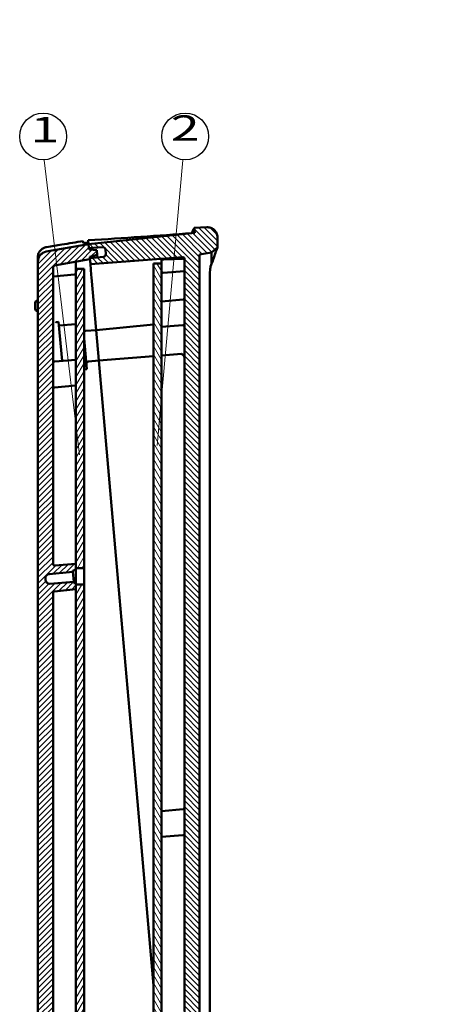
# Model space of a CAD drawing. Units: millimetres. Extents: x 1 to 840, y 1 to 593.
# Drawn here: x 255 to 337, y 103 to 297 of the extents above; entities that cross this region are included whole.
import ezdxf
from ezdxf.enums import TextEntityAlignment as Align

# ---------------------------------------------------------------- set-up
doc = ezdxf.new("R2010")
doc.units = ezdxf.units.MM
doc.layers.get('0').update_dxf_attribs({"lineweight": 25})
for name, color, linetype, lineweight in [('Schraffur (ISO)', 1, 'Continuous', 18), ('Sichtbar (ISO)', 7, 'Continuous', 50), ('Skizziergeometrie (ISO)', 7, 'Continuous', 25), ('Symbol (ISO)', 1, 'Continuous', 25)]:
    doc.layers.add(name, color=color, linetype=linetype, lineweight=lineweight)
doc.styles.add('Notiztext (DIN)', font='isocpeur.ttf', dxfattribs={"width": 1.1})
doc.styles.add('Textstil204', font='isocpeur.ttf', dxfattribs={"width": 1.5})
doc.dimstyles.new('Standard - Methode 2a (DIN)$7', dxfattribs={"dimtxt": 2.5, "dimasz": 2.5, "dimexe": 1, "dimexo": 0, "dimgap": 0.2, "dimtad": 1, "dimtih": 1, "dimtoh": 1, "dimrnd": 1e-08, "dimtxsty": 'Notiztext (DIN)', "dimcen": 0.09, "dimdle": 10, "dimclrd": 256, "dimclre": 256, "dimclrt": 5, "dimazin": 2, "dimtfac": 1.4, "dimtmove": 0, "dimatfit": 3, "dimfxl": 1, "dimtolj": 1, "dimlwd": -1, "dimlwe": -1, "dimarcsym": 0})

# ---------------------------------------------------------------- blocks, each defined once
blk = doc.blocks.new('eins')
at = {"color": 7, "linetype": 'Continuous', "lineweight": 25}
blk.add_circle((0, 0), 4.61, dxfattribs=at)
at = {"color": 7, "style": 'Textstil204', "width": 1.5}
blk.add_text('1', height=5, dxfattribs=at).set_placement((-2.49, -2.71), align=Align.BOTTOM_LEFT)
blk = doc.blocks.new('zwei')
at = {"color": 7, "linetype": 'Continuous', "lineweight": 25}
blk.add_circle((0, 0), 4.61, dxfattribs=at)
at = {"color": 7, "style": 'Textstil204', "width": 1.5}
blk.add_text('2', height=5, dxfattribs=at).set_placement((-2.84, -2.41), align=Align.BOTTOM_LEFT)

msp = doc.modelspace()

# ---------------------------------------------------------------- hatches: boundary and pattern name
at = {"layer": 'Schraffur (ISO)'}
h = msp.add_hatch(dxfattribs=at)
h.set_pattern_fill('ANSI31', color=256, scale=6.35, angle=90.0002104591, style=0)
h.set_pattern_definition([(135.0002, (0, 0), (-0.561264, -0.561268), [])])
edge = h.paths.add_edge_path()
edge.add_line((290.6318306, 73.92220986), (290.81318627, 71.84930508))
edge.add_line((290.81318627, 71.84930508), (292.60561974, 72.10121518))
edge.add_spline(control_points=[(292.60561974, 72.10121518), (292.82142414, 72.13154451), (293.03082773, 72.19694286), (293.42024516, 72.39269701), (293.59765393, 72.52174328), (293.93367524, 72.86220337), (294.07866142, 73.08151929), (294.27640584, 73.56338187), (294.32727354, 73.82132167), (294.32727354, 74.08175132)], knot_values=[-0.2870129272, -0.2870129272, -0.2870129272, -0.2870129272, -0.2216353583, -0.2216353583, -0.1562577894, -0.1562577894, -0.0781288947, -0.0781288947, 0, 0, 0, 0], degree=3, periodic=0)
edge.add_line((294.32727354, 74.08175132), (294.32727354, 76.44213704))
edge.add_line((294.32727354, 76.44213704), (293.17727354, 77.10608985))
edge.add_line((293.17727354, 77.10608985), (290.82727354, 77.10608985))
edge.add_line((290.82727354, 77.10608985), (290.82727354, 250.76692174))
edge.add_line((290.82727354, 250.76692174), (293.17727354, 251.18129015))
edge.add_line((293.17727354, 251.18129015), (294.32727354, 252.14625472))
edge.add_line((294.32727354, 252.14625472), (294.32727354, 254.13161988))
edge.add_spline(control_points=[(294.32727354, 254.13161988), (294.32727354, 254.27758102), (294.31129505, 254.42310454), (294.24795255, 254.70807181), (294.20077845, 254.84666116), (294.0286195, 255.21478447), (293.87327093, 255.42688653), (293.49001597, 255.77960461), (293.26577371, 255.91684845), (292.77730348, 256.09765566), (292.51774555, 256.1394904), (292.25747455, 256.13040154)], knot_values=[-0.3219633674, -0.3219633674, -0.3219633674, -0.3219633674, -0.2781750257, -0.2781750257, -0.234386684, -0.234386684, -0.1562577894, -0.1562577894, -0.0781288947, -0.0781288947, 0, 0, 0, 0], degree=3, periodic=0)
edge.add_line((292.25747455, 256.13040154), (289.75562058, 256.04303487))
edge.add_line((289.75562058, 256.04303487), (289.84564203, 255.01408502))
edge.add_line((289.84564203, 255.01408502), (268.95750086, 252.81865292))
edge.add_line((268.95750086, 252.81865292), (269.02722545, 252.02169716))
edge.add_line((269.02722545, 252.02169716), (271.72976495, 252.21067713))
edge.add_ellipse((271.76464318, 251.7118951), major_axis=(-0.03487824, 0.49878203), ratio=1, start_angle=271, end_angle=360, ccw=False)
edge.add_line((272.26274053, 251.75547298), (272.34166793, 250.8533287))
edge.add_ellipse((271.84357058, 250.80975083), major_axis=(0.49809735, 0.04357787), ratio=1, start_angle=271, end_angle=360, ccw=False)
edge.add_line((271.89583481, 250.31248988), (269.20153694, 250.02930776))
edge.add_line((269.20153694, 250.02930776), (269.21996685, 249.81865292))
edge.add_line((269.21996685, 249.81865292), (269.30612383, 248.83387413))
edge.add_line((269.30612383, 248.83387413), (287.50373581, 250.26605725))
edge.add_ellipse((287.52727354, 249.96698205), major_axis=(-0.02353773, 0.2990752), ratio=1, start_angle=265.5, end_angle=360, ccw=False)
edge.add_line((287.82727354, 249.96698205), (287.82727354, 101.69912143))
edge.add_spline(control_points=[(287.82727354, 101.69912143), (287.82727354, 101.66423555), (287.82118842, 101.62961554), (287.79739607, 101.56402574), (287.77987016, 101.53355581), (287.73245857, 101.47680378), (287.70179708, 101.4520029), (287.6326934, 101.41555012), (287.59491187, 101.40424673), (287.55602727, 101.40050257)], knot_values=[-0.0443701954, -0.0443701954, -0.0443701954, -0.0443701954, -0.0339044319, -0.0339044319, -0.0234386684, -0.0234386684, -0.0117193342, -0.0117193342, 0, 0, 0, 0], degree=3, periodic=0)
edge.add_line((287.55602727, 101.40050257), (283.32727354, 100.9933199))
edge.add_line((283.32727354, 100.9933199), (283.32727354, 100.01758594))
edge.add_line((283.32727354, 100.01758594), (283.32727354, 99.7422804))
edge.add_line((283.32727354, 99.7422804), (283.75236888, 99.77573613))
edge.add_line((283.75236888, 99.77573613), (283.77415782, 99.52668745))
edge.add_line((283.77415782, 99.52668745), (288.46680768, 99.896007))
edge.add_ellipse((288.52957495, 99.09847314), major_axis=(-0.06276728, 0.79753387), ratio=1, start_angle=270.5, end_angle=360, ccw=False)
edge.add_line((289.32653071, 99.16819773), (289.35423809, 98.85150094))
edge.add_ellipse((288.55728233, 98.78177635), major_axis=(0.79695576, 0.06972459), ratio=1, start_angle=270.5, end_angle=360, ccw=False)
edge.add_line((288.63395894, 97.98545939), (283.94846931, 97.53429805))
edge.add_line((283.94846931, 97.53429805), (283.97025824, 97.28524938))
edge.add_line((283.97025824, 97.28524938), (283.32727354, 97.223337))
edge.add_line((283.32727354, 97.223337), (283.32727354, 96.81758594))
edge.add_line((283.32727354, 96.81758594), (283.32727354, 95.97422071))
edge.add_line((283.32727354, 95.97422071), (287.50373581, 96.30291542))
edge.add_ellipse((287.52727354, 96.00384022), major_axis=(0.3, 0), ratio=1, start_angle=0, end_angle=94.5, ccw=False)
edge.add_line((287.82727354, 96.00384022), (287.82727354, 78.10082206))
edge.add_ellipse((287.52727354, 78.10082206), major_axis=(0.3, 0), ratio=1, start_angle=275.5, end_angle=360, ccw=False)
edge.add_line((287.55602727, 77.8022032), (284.29691158, 77.48838605))
edge.add_line((284.29691158, 77.48838605), (284.38306856, 76.50360726))
edge.add_line((284.38306856, 76.50360726), (284.40149847, 76.29295242))
edge.add_line((284.40149847, 76.29295242), (287.10403797, 76.48193239))
edge.add_ellipse((287.1389162, 75.98315036), major_axis=(-0.03487824, 0.49878203), ratio=1, start_angle=271, end_angle=360, ccw=False)
edge.add_line((287.63701355, 76.02672823), (287.71594095, 75.12458396))
edge.add_ellipse((287.2178436, 75.08100608), major_axis=(0.49809735, 0.04357787), ratio=1, start_angle=271, end_angle=360, ccw=False)
edge.add_line((287.27010783, 74.58374514), (284.57580996, 74.30056302))
edge.add_line((284.57580996, 74.30056302), (284.64553455, 73.50360726))
edge.add_line((284.64553455, 73.50360726), (290.6318306, 73.92220986))
h = msp.add_hatch(dxfattribs=at)
h.set_pattern_fill('ANSI31', color=256, scale=6.35, style=0)
h.set_pattern_definition([(45, (0, 0), (-0.561266, 0.561266), [])])
edge = h.paths.add_edge_path()
edge.add_line((269.05337218, 251.72283875), (269.02722545, 252.02169716))
edge.add_line((269.02722545, 252.02169716), (268.95750086, 252.81865292))
edge.add_line((268.95750086, 252.81865292), (260.62960711, 251.35022056))
edge.add_ellipse((260.97690346, 249.38060505), major_axis=(-0.34729636, 1.96961551), ratio=1, start_angle=0, end_angle=80)
edge.add_line((258.97690346, 249.38060505), (258.97690346, 75.50360726))
edge.add_ellipse((260.97690346, 75.50360726), major_axis=(-2, 0), ratio=1, start_angle=0, end_angle=90)
edge.add_line((260.97690346, 73.50360726), (284.64553455, 73.50360726))
edge.add_line((284.64553455, 73.50360726), (284.57580996, 74.30056302))
edge.add_line((284.57580996, 74.30056302), (284.54966324, 74.59942143))
edge.add_line((284.54966324, 74.59942143), (286.02090342, 74.99363905))
edge.add_line((286.02090342, 74.99363905), (285.94498911, 75.86134362))
edge.add_line((285.94498911, 75.86134362), (284.4276452, 75.99409401))
edge.add_line((284.4276452, 75.99409401), (284.40149847, 76.29295242))
edge.add_line((284.40149847, 76.29295242), (284.38306856, 76.50360726))
edge.add_line((284.38306856, 76.50360726), (262.27690346, 76.50360726))
edge.add_ellipse((262.27690346, 76.80360726), major_axis=(0, -0.3), ratio=1, start_angle=270, end_angle=360, ccw=False)
edge.add_line((261.97690346, 76.80360726), (261.97690346, 184.1379882))
edge.add_spline(control_points=[(261.97690346, 184.1379882), (261.97690346, 184.17287408), (261.98298858, 184.2074941), (262.00678094, 184.2730839), (262.02430685, 184.30355383), (262.07171844, 184.36030585), (262.10237992, 184.38510673), (262.17148361, 184.42155951), (262.20926513, 184.4328629), (262.24814974, 184.43660706)], knot_values=[-0.0443701954, -0.0443701954, -0.0443701954, -0.0443701954, -0.0339044319, -0.0339044319, -0.0234386684, -0.0234386684, -0.0117193342, -0.0117193342, 0, 0, 0, 0], degree=3, periodic=0)
edge.add_line((262.24814974, 184.43660706), (266.47690346, 184.84378973))
edge.add_line((266.47690346, 184.84378973), (266.47690346, 185.7723171))
edge.add_line((266.47690346, 185.7723171), (266.47690346, 186.09494229))
edge.add_line((266.47690346, 186.09494229), (266.06467494, 186.06249921))
edge.add_line((266.06467494, 186.06249921), (266.04288601, 186.31154788))
edge.add_line((266.04288601, 186.31154788), (261.35023615, 185.94222833))
edge.add_ellipse((261.28746887, 186.7397622), major_axis=(0.06276728, -0.79753387), ratio=1, start_angle=270.5, end_angle=360, ccw=False)
edge.add_line((260.49051311, 186.6700376), (260.46280574, 186.98673439))
edge.add_ellipse((261.25976149, 187.05645898), major_axis=(-0.79695576, -0.06972459), ratio=1, start_angle=270.5, end_angle=360, ccw=False)
edge.add_line((261.18308489, 187.85277594), (265.86857452, 188.30393728))
edge.add_line((265.86857452, 188.30393728), (265.84678559, 188.55298595))
edge.add_line((265.84678559, 188.55298595), (266.47690346, 188.6136594))
edge.add_line((266.47690346, 188.6136594), (266.47690346, 188.9723171))
edge.add_line((266.47690346, 188.9723171), (266.47690346, 189.86288892))
edge.add_line((266.47690346, 189.86288892), (262.30044119, 189.53419421))
edge.add_ellipse((262.27690346, 189.83326941), major_axis=(-0.3, 0), ratio=1, start_angle=0, end_angle=94.5, ccw=False)
edge.add_line((261.97690346, 189.83326941), (261.97690346, 248.28977553))
edge.add_ellipse((262.27690346, 248.28977553), major_axis=(-0.3, 0), ratio=1, start_angle=280, end_angle=360, ccw=False)
edge.add_line((262.22480901, 248.58521786), (269.21996685, 249.81865292))
edge.add_line((269.21996685, 249.81865292), (269.20153694, 250.02930776))
edge.add_line((269.20153694, 250.02930776), (269.17539022, 250.32816617))
edge.add_line((269.17539022, 250.32816617), (270.6466304, 250.72238379))
edge.add_line((270.6466304, 250.72238379), (270.57071609, 251.59008836))
edge.add_line((270.57071609, 251.59008836), (269.05337218, 251.72283875))
h = msp.add_hatch(dxfattribs=at)
h.set_pattern_fill('ANSI31', color=256, scale=6.35, angle=75.0001753826, style=0)
h.set_pattern_definition([(120.00018, (0, 0), (-0.6874064, -0.3968771), [])])
h.paths.add_polyline_path([(281.72727354, 78.01758594), (283.32727354, 78.01758594), (283.32727354, 95.97422071), (283.32727354, 96.81758594), (281.72727354, 96.81758594)])
h.paths.add_polyline_path([(283.32727354, 249.01758594), (281.72727354, 249.01758594), (281.72727354, 100.01758594), (283.32727354, 100.01758594), (283.32727354, 100.9933199)])
h = msp.add_hatch(dxfattribs=at)
h.set_pattern_fill('ANSI31', color=256, scale=6.35, angle=14.9999777807, style=0)
h.set_pattern_definition([(59.99998, (0, 0), (-0.6874075, 0.3968753), [])])
h.paths.add_polyline_path([(268.07690346, 247.9723171), (266.47690346, 247.9723171), (266.47690346, 189.86288892), (266.47690346, 188.9723171), (268.07690346, 188.9723171)])
h.paths.add_polyline_path([(266.47690346, 76.9723171), (268.07690346, 76.9723171), (268.07690346, 185.7723171), (266.47690346, 185.7723171), (266.47690346, 184.84378973)])

# ---------------------------------------------------------------- linework, layer by layer
at = {"layer": 'Sichtbar (ISO)'}
for p, q in [((292.25747455, 256.13040154), (289.75562058, 256.04303487)), ((289.75562058, 256.04303487), (289.84564203, 255.01408502)), ((289.84564203, 255.01408502), (268.95750086, 252.81865292)), ((294.32727354, 252.14625472), (294.32727354, 254.13161988)), ((268.95750086, 252.81865292), (260.62960711, 251.35022056)), ((268.89208004, 253.56641635), (268.95750086, 252.81865292)), ((268.95750086, 252.81865292), (268.95676648, 252.82704696)), ((269.05337218, 251.72283875), (268.95750086, 252.81865292)), ((268.95750086, 252.81865292), (269.02722545, 252.02169716)), ((269.02722545, 252.02169716), (271.72976495, 252.21067713)), ((293.17727354, 251.18129015), (294.32727354, 252.14625472)), ((258.97690346, 250.28441), (258.97690346, 249.38060505)), ((270.57071609, 251.59008836), (269.05337218, 251.72283875)), ((269.17539022, 250.32816617), (270.6466304, 250.72238379)), ((269.21996685, 249.81865292), (269.17539022, 250.32816617)), ((271.89583481, 250.31248988), (269.20153694, 250.02930776)), ((269.30612383, 248.83387413), (287.50373581, 250.26605725)), ((270.6466304, 250.72238379), (270.57071609, 251.59008836)), ((270.6466304, 250.72238379), (270.69354702, 250.18612434)), ((272.26274053, 251.75547298), (272.34166793, 250.8533287)), ((290.82727354, 250.76692174), (293.17727354, 251.18129015)), ((290.82727354, 77.10608985), (290.82727354, 250.76692174)), ((293.17727354, 248.91072236), (293.17727354, 251.18129015)), ((258.97690346, 249.38060505), (258.97690346, 75.50360726)), ((261.97690346, 189.83326941), (261.97690346, 248.28977553)), ((262.22480901, 248.58521786), (269.21996685, 249.81865292)), ((266.47690346, 247.9723171), (266.47690346, 249.33497683)), ((269.20153694, 250.02930776), (269.30612383, 248.83387413)), ((269.48797731, 246.75527939), (269.30612383, 248.83387413)), ((283.32727354, 249.01758594), (281.72727354, 249.01758594)), ((281.72727354, 249.01758594), (281.72727354, 100.01758594)), ((283.32727354, 249.01758594), (283.32727354, 249.79686269)), ((283.32727354, 100.01758594), (283.32727354, 249.01758594)), ((287.82727354, 249.96698205), (287.82727354, 101.69912143)), ((266.20565719, 246.85373765), (261.97690346, 246.44655498)), ((268.07690346, 247.9723171), (266.47690346, 247.9723171)), ((266.47690346, 247.9723171), (266.47690346, 188.9723171)), ((268.07690346, 188.9723171), (268.07690346, 247.9723171)), ((269.48797731, 246.75527939), (269.53131388, 246.25994004)), ((270.43914849, 235.88334305), (269.53131388, 246.25994004)), ((287.82727354, 247.50364593), (283.65081127, 247.17495122)), ((292.84227066, 246.53427689), (292.84227066, 81.69391755)), ((258.47690346, 240.06631191), (258.47690346, 241.25594827)), ((258.87986565, 241.70348312), (258.97690346, 241.71368221)), ((283.32727354, 241.52809716), (287.55602727, 241.93527983)), ((258.87986565, 239.61877706), (258.97690346, 239.60857797)), ((263.07044624, 237.49725977), (262.61791337, 237.46164466)), ((263.07044624, 237.49725977), (263.74381812, 229.80058394)), ((266.47690346, 237.05420481), (263.13223824, 236.79097395)), ((270.43914849, 235.88334305), (281.72727354, 236.97026587)), ((287.50373581, 236.83769268), (283.32727354, 236.50899797)), ((270.43914849, 235.88334305), (268.44088791, 235.72607653)), ((270.96208294, 229.90617486), (270.43914849, 235.88334305)), ((270.96208294, 229.90617486), (270.43914849, 235.88334305)), ((268.60232981, 228.19399346), (268.07690346, 234.19964412)), ((270.96208294, 229.90617486), (281.72727354, 230.75341374)), ((283.32727354, 230.87933647), (287.23463458, 231.18685245)), ((262.30044119, 229.68698771), (266.47690346, 230.01568242)), ((270.96208294, 229.90617486), (268.96687139, 229.71405784)), ((275.04362293, 183.25395936), (270.96208294, 229.90617486)), ((268.60232981, 228.19399346), (268.07690346, 228.14340065)), ((266.47690346, 224.99658323), (262.24814974, 224.58940056)), ((261.18308489, 187.85277594), (265.86857452, 188.30393728)), ((266.47690346, 189.86288892), (262.30044119, 189.53419421)), ((265.84678559, 188.55298595), (266.47690346, 188.6136594)), ((265.86857452, 188.30393728), (265.84678559, 188.55298595)), ((266.04288601, 186.31154788), (265.86857452, 188.30393728)), ((266.47690346, 188.6136594), (266.47690346, 189.86288892)), ((266.47690346, 188.9723171), (268.07690346, 188.9723171)), ((266.47690346, 188.6136594), (266.47690346, 186.09494229)), ((268.07690346, 188.9723171), (268.07690346, 185.7723171)), ((260.49051311, 186.6700376), (260.46280574, 186.98673439)), ((266.04288601, 186.31154788), (261.35023615, 185.94222833)), ((266.06467494, 186.06249921), (266.04288601, 186.31154788)), ((262.24814974, 184.43660706), (266.47690346, 184.84378973)), ((266.47690346, 186.09494229), (266.06467494, 186.06249921)), ((266.47690346, 184.84378973), (266.47690346, 186.09494229)), ((268.07690346, 185.7723171), (266.47690346, 185.7723171)), ((266.47690346, 185.7723171), (266.47690346, 76.9723171)), ((268.07690346, 76.9723171), (268.07690346, 185.7723171)), ((261.97690346, 76.80360726), (261.97690346, 184.1379882)), ((278.55941249, 143.06830082), (275.04362293, 183.25395936)), ((281.72727354, 106.85948325), (278.55941249, 143.06830082)), ((283.32727354, 141.1461134), (287.55602727, 141.55329607)), ((287.50373581, 136.45570892), (283.32727354, 136.12701421))]:
    msp.add_line(p, q, dxfattribs=at)
for centre, radius, start, end in [((271.76464318, 251.7118951), 0.5, 5, 94), ((260.97690346, 249.38060505), 2, 100, 180), ((271.84357058, 250.80975083), 0.5, 276, 5), ((287.52727354, 249.96698205), 0.3, 0, 94.5), ((262.27690346, 248.28977553), 0.3, 100, 180), ((266.17690346, 247.15235651), 0.3, 275.5, 0), ((283.62727354, 247.47402642), 0.3, 180, 274.5), ((258.92690346, 241.25594827), 0.45, 96, 180), ((287.52727354, 242.23389869), 0.3, 275.5, 0), ((258.92690346, 240.06631191), 0.45, 180, 264), ((287.52727354, 236.53861748), 0.3, 0, 94.5), ((268.40165837, 236.2245352), 0.5, 229.4953462141, 274.5), ((262.27690346, 229.98606291), 0.3, 180, 274.5), ((269.01479427, 229.21635974), 0.5, 95.5, 185), ((262.27690346, 224.2907817), 0.3, 95.5, 180), ((262.27690346, 189.83326941), 0.3, 180, 274.5), ((261.25976149, 187.05645898), 0.8, 95.5, 185), ((261.28746887, 186.7397622), 0.8, 185, 274.5), ((287.52727354, 141.85191493), 0.3, 275.5, 0), ((287.52727354, 136.15663372), 0.3, 0, 94.5)]:
    msp.add_arc(centre, radius, start, end, dxfattribs=at)
for points, knots in [([(289.29472679, 254.96724054), (289.29479071, 254.96739004), (289.29485462, 254.96753953), (289.29491853, 254.967689), (289.60075141, 255.68299797), (289.75562058, 256.04303487), (289.75562058, 256.04303487)], [7.1981051275, 7.1981051275, 7.1981051275, 7.1981051275, 7.1985272225, 7.1985272225, 7.1985272225, 9.2185056372, 9.2185056372, 9.2185056372, 9.2185056372]), ([(294.32727354, 254.13161988), (294.32727354, 254.27758102), (294.31129505, 254.42310454), (294.24795255, 254.70807181), (294.20077845, 254.84666116), (294.0286195, 255.21478447), (293.87327093, 255.42688653), (293.49001597, 255.77960461), (293.26577371, 255.91684845), (292.77730348, 256.09765566), (292.51774555, 256.1394904), (292.25747455, 256.13040154)], [-0.32196336745, -0.32196336745, -0.32196336745, -0.32196336745, -0.27817502574, -0.27817502574, -0.23438668403, -0.23438668403, -0.15625778935, -0.15625778935, -0.07812889468, -0.07812889468, 0, 0, 0, 0]), ([(258.97690346, 250.28441), (258.97690346, 250.53559498), (259.02795547, 250.78706552), (259.2263837, 251.25304263), (259.36822764, 251.46366965), (259.70139946, 251.79904774), (259.87982524, 251.92885936), (260.27258095, 252.12904745), (260.48363247, 252.19736624), (260.70016136, 252.23178062)], [0, 0, 0, 0, 0.07989551831, 0.07989551831, 0.15695026486, 0.15695026486, 0.22295825413, 0.22295825413, 0.28930748356, 0.28930748356, 0.28930748356, 0.28930748356]), ([(267.90265842, 253.4018441), (266.50102369, 253.16939463), (265.09464682, 252.93882202), (262.69132502, 252.54975173), (261.69657802, 252.39014776), (260.70016136, 252.23178062)], [9.42062365808, 9.42062365808, 9.42062365808, 9.42062365808, 9.85388434762, 9.85388434762, 10.15886544488, 10.15886544488, 10.15886544488, 10.15886544488]), ([(293.17727354, 248.91072236), (293.60729863, 250.12748287), (293.92113753, 251.0082448), (294.24665202, 251.92085849), (294.31877693, 252.12248326), (294.32703768, 252.14559485), (294.32727354, 252.14625472), (294.32727354, 252.14625472)], [0, 0, 0, 0, 1.7412170803, 1.7412170803, 2.9834680514, 2.9834680514, 3.0587176247, 3.0587176247, 3.0587176247, 3.0587176247]), ([(287.51702273, 249.94609786), (287.53862395, 249.94686728), (287.56024163, 249.94528039), (287.60276486, 249.93744804), (287.62353759, 249.93122517), (287.67948208, 249.90759058), (287.71215437, 249.88543873), (287.76744787, 249.82959893), (287.78943233, 249.79635668), (287.81952529, 249.72312613), (287.82727354, 249.68379045), (287.82727354, 249.64409146)], [-0.048466376178, -0.048466376178, -0.048466376178, -0.048466376178, -0.041979527518, -0.041979527518, -0.035490088592, -0.035490088592, -0.023753548321, -0.023753548321, -0.011909696866, -0.011909696866, 0, 0, 0, 0]), ([(292.84227066, 246.53427689), (292.84227066, 246.80146076), (292.84846507, 247.0663178), (292.87135811, 247.55983295), (292.88777945, 247.78432855), (292.9216636, 248.11890025), (292.9377907, 248.24153864), (292.96349025, 248.39136442), (292.97286543, 248.43655791), (292.98203306, 248.47175795)], [0, 0, 0, 0, 0.08015516184, 0.08015516184, 0.16004323693, 0.16004323693, 0.22148275968, 0.22148275968, 0.25680139378, 0.25680139378, 0.25680139378, 0.25680139378]), ([(262.61791337, 237.46164466), (262.55426863, 237.45663571), (262.49813773, 237.48025019), (262.4494046, 237.51233449), (262.44324601, 237.52122215), (262.44343951, 237.52146492)], [4.371237184021, 4.371237184021, 4.371237184021, 4.371237184021, 4.413725449151, 4.413725449151, 4.451585747045, 4.451585747045, 4.451585747045, 4.451585747045]), ([(287.82727354, 230.3589449), (287.82727354, 230.45071872), (287.8110841, 230.56152739), (287.73406465, 230.76556061), (287.67906726, 230.85693931), (287.554261, 231.00500208), (287.48575914, 231.0600069), (287.36248138, 231.13929304), (287.30944611, 231.16148819), (287.23714581, 231.18709167), (287.21361502, 231.19270488), (287.1847399, 231.19878096), (287.17730976, 231.19975336), (287.17381051, 231.20019684), (287.17342417, 231.20024086), (287.17342297, 231.20024286)], [0, 0, 0, 0, 0.014452367518, 0.014452367518, 0.027210168233, 0.027210168233, 0.040580601399, 0.040580601399, 0.055256470329, 0.055256470329, 0.067829707712, 0.067829707712, 0.078699686741, 0.078699686741, 0.081903962169, 0.081903962169, 0.081903962169, 0.081903962169]), ([(261.97690346, 184.1379882), (261.97690346, 184.17287408), (261.98298858, 184.2074941), (262.00678094, 184.2730839), (262.02430685, 184.30355383), (262.07171844, 184.36030585), (262.10237992, 184.38510673), (262.17148361, 184.42155951), (262.20926513, 184.4328629), (262.24814974, 184.43660706)], [-0.044370195362, -0.044370195362, -0.044370195362, -0.044370195362, -0.033904431883, -0.033904431883, -0.023438668403, -0.023438668403, -0.011719334202, -0.011719334202, 0, 0, 0, 0])]:
    msp.add_open_spline(points, degree=3, knots=knots, dxfattribs=at)
for points in [[(289.29472679, 254.96724054), (282.6748673, 254.47784874), (275.8480278, 253.99349119), (268.89208004, 253.56641635)], [(289.29472679, 254.96724054), (289.29512266, 254.9635958), (289.29551852, 254.95995106), (289.29591438, 254.95630632)], [(267.94018278, 252.97293857), (267.92767461, 253.11590756), (267.91516649, 253.2588762), (267.90265842, 253.4018441)], [(268.93400802, 253.08717735), (268.60302198, 253.04898946), (268.27174401, 253.01090825), (267.94018278, 252.97293857)], [(292.98203306, 248.47175795), (292.98875575, 248.49757037), (292.99559371, 248.51804271), (293.00250315, 248.53298608)], [(293.00250315, 248.53298608), (293.06275189, 248.66328877), (293.12101384, 248.7892062), (293.17727354, 248.91072236)]]:
    msp.add_open_spline(points, degree=3, dxfattribs=at)
msp.add_rational_spline([(287.51702273, 249.94609786), (285.42326451, 249.87152013), (283.32727354, 249.79686269)], [1.08497618301, 1.08492752745, 1.08487856644], degree=2, dxfattribs=at)
at = {"layer": 'Skizziergeometrie (ISO)', "color": 1, "linetype": 'Continuous', "lineweight": 18}
for p, q in [((267.17088938, 211.29467598), (260.20996115, 269.35761216)), ((282.49203209, 213.13146519), (287.51983075, 269.35761216))]:
    msp.add_line(p, q, dxfattribs=at)

# ---------------------------------------------------------------- block references
for name, p in [('eins', (260.00690315, 274.01452393)), ('zwei', (287.98430591, 274.01452393))]:
    msp.add_blockref(name, p)

# ---------------------------------------------------------------- leaders
at = {"layer": 'Symbol (ISO)'}
for points in [[(363.36014515, 86.63780862), (403.73569105, 169.22635225), (400.02194682, 280.90460738), (297.72611302, 315.58546226)], [(514.91542046, 90.75008599), (490.8979899, 283.6123177), (297.72611302, 315.58546226)]]:
    msp.add_leader(points, dimstyle='Standard - Methode 2a (DIN)$7', override={"dimtad": 0}, dxfattribs=at)

doc.saveas('drawing.dxf')
